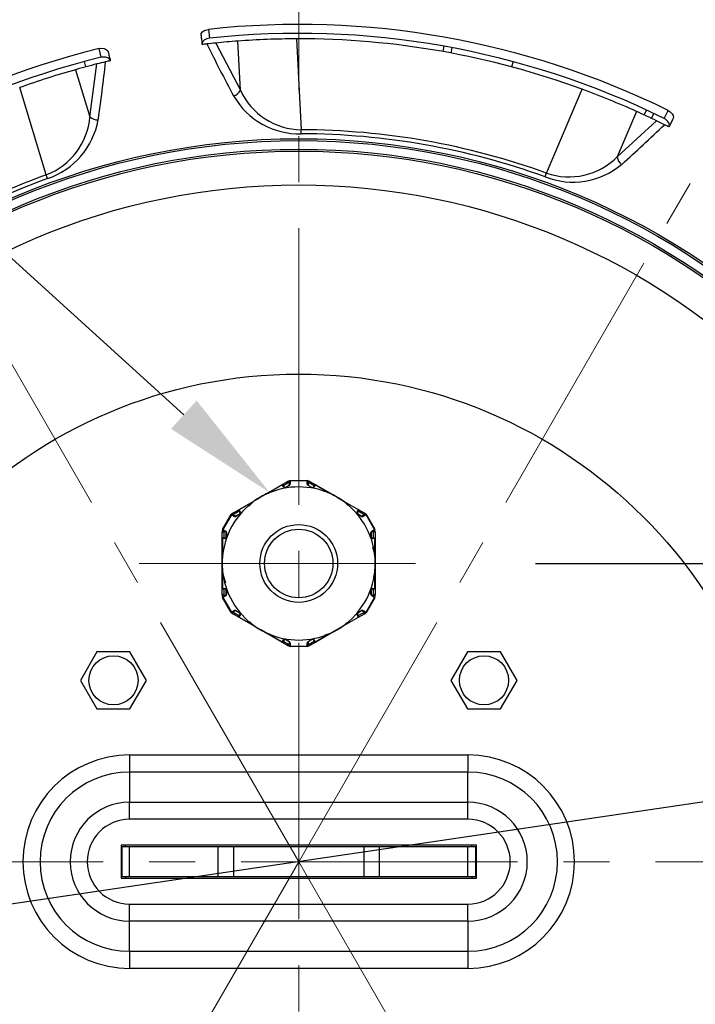
# Model space of a CAD drawing. Units: millimetres. Extents: x 1182 to 9861, y 1291 to 2300.
# Drawn here: x 9101 to 9143, y 2041 to 2102 of the extents above; entities that cross this region are included whole.
import ezdxf
from ezdxf import colors
from ezdxf.entities.mleader import LeaderData, LeaderLine
from ezdxf.math import Vec2, Vec3

# ---------------------------------------------------------------- set-up
doc = ezdxf.new("R2010")
doc.units = ezdxf.units.MM
doc.header["$LTSCALE"] = 0.9
doc.linetypes.add('CENTER2', pattern=[28.575, 19.05, -3.175, 3.175, -3.175])
doc.linetypes.add('SLD-Solid', pattern=[0])
doc.layers.add('1_Center', color=1, linetype='CENTER2', lineweight=18)
doc.layers.add('6_Dim', color=7, linetype='Continuous')
doc.layers.add('DIM', color=4, linetype='Continuous')
doc.styles.get("Standard").update_dxf_attribs({"font": 'txt', "width": 0.95, "height": 7.3})
doc.dimstyles.new('ISO-25', dxfattribs={"dimtxt": 2.5, "dimasz": 2.5, "dimexe": 1.25, "dimexo": 2, "dimtad": 1, "dimdec": 4, "dimdsep": 46, "dimtxsty": 'Standard', "dimcen": 0, "dimadec": 3, "dimazin": 2, "dimtfac": 1, "dimtdec": 4, "dimtmove": 0, "dimatfit": 3, "dimfxl": 0, "dimarcsym": 0})

# ---------------------------------------------------------------- blocks, each defined once
blk = doc.blocks.new('*D275')
at = {"layer": 'Defpoints', "color": 0, "transparency": 16777216}
for p in [(9128.664, 2068.696), (9270.418, 2068.696), (9250.921, 2050.196)]:
    blk.add_point(p, dxfattribs=at)
at = {"layer": 'DIM', "color": 132, "lineweight": -2, "transparency": 16777216}
for p, q in [((9270.418, 2068.696), (9270.418, 2096.146)), ((9133.464, 2068.696), (9273.418, 2068.696)), ((9270.418, 2057.396), (9270.418, 2061.496)), ((9255.721, 2050.196), (9273.418, 2050.196))]:
    blk.add_line(p, q, dxfattribs=at)
at = {"layer": 'DIM', "color": 132, "transparency": 16777216}
for points in [[(9269.218, 2061.496), (9271.618, 2061.496), (9270.418, 2068.696)], [(9269.218, 2057.396), (9271.618, 2057.396), (9270.418, 2050.196)]]:
    blk.add_solid(points, dxfattribs=at)
at = {"layer": 'DIM', "color": 7, "transparency": 16777216, "insert": (9264.99, 2089.526), "char_height": 7.3, "attachment_point": 5, "rotation": 90}
blk.add_mtext('37', dxfattribs=at)
blk = doc.blocks.new('*D288')
at = {"layer": 'Defpoints', "color": 0, "transparency": 16777216}
for p in [(9187.023, 2060.275), (9050.503, 2040.117)]:
    blk.add_point(p, dxfattribs=at)
at = {"layer": 'DIM', "color": 132, "lineweight": -2, "transparency": 16777216}
for p, q in [((9194.146, 2061.327), (9201.269, 2062.379)), ((9187.023, 2060.275), (9050.503, 2040.117)), ((8962.032, 2027.054), (9043.381, 2039.065))]:
    blk.add_line(p, q, dxfattribs=at)
blk.add_arc((9118.763, 2050.196), 69, 188.1413, 190.89057, dxfattribs=at)
at = {"layer": 'DIM', "color": 132, "transparency": 16777216}
for points in [[(9193.971, 2062.514), (9194.321, 2060.14), (9187.023, 2060.275)], [(9043.205, 2040.253), (9043.556, 2037.878), (9050.503, 2040.117)]]:
    blk.add_solid(points, dxfattribs=at)
at = {"layer": 'DIM', "color": 7, "transparency": 16777216, "insert": (8984.005, 2035.784), "char_height": 7.3, "attachment_point": 5, "rotation": 8.39945}
blk.add_mtext('PCD ∅276', dxfattribs=at)
blk = doc.blocks.new('*D367')
at = {"layer": 'Defpoints', "color": 0, "transparency": 16777216}
for p in [(9142.404, 2184.27), (9082.772, 2112.534), (9154.754, 2112.534), (9118.763, 2050.196), (9118.763, 2050.196)]:
    blk.add_point(p, dxfattribs=at)
at = {"layer": 'DIM', "color": 132, "lineweight": -2, "transparency": 16777216}
for p, q in [((9080.372, 2116.691), (9049.192, 2170.697)), ((9157.154, 2116.691), (9188.334, 2170.697))]:
    blk.add_line(p, q, dxfattribs=at)
blk.add_arc((9118.763, 2050.196), 136.142, 63.0305, 116.9695, dxfattribs=at)
at = {"layer": 'DIM', "color": 132, "transparency": 16777216}
for points in [[(9057.593, 2170.478), (9056.449, 2172.587), (9050.692, 2168.098)], [(9181.078, 2172.587), (9179.933, 2170.478), (9186.834, 2168.098)]]:
    blk.add_solid(points, dxfattribs=at)
at = {"layer": 'DIM', "color": 7, "transparency": 16777216, "insert": (9118.763, 2191.76), "char_height": 7.3, "attachment_point": 5}
blk.add_mtext('6-60%%D', dxfattribs=at)

msp = doc.modelspace()

# ---------------------------------------------------------------- linework, layer by layer
at = {"color": 7, "linetype": 'SLD-Solid', "lineweight": 25}
for p, q in [((9113.1587, 2101.831), (9113.2237, 2101.2819)), ((9118.619, 2101.2423), (9118.9216, 2095.6015)), ((9106.4965, 2100.0957), (9106.3697, 2100.6339)), ((9113.6065, 2100.9814), (9115.138, 2098.0533)), ((9115.138, 2098.0533), (9114.9788, 2101.1021)), ((9127.7368, 2100.4476), (9127.7984, 2100.7808)), ((9128.2286, 2100.3573), (9128.2902, 2100.6905)), ((9105.5463, 2099.5018), (9105.4602, 2099.8295)), ((9105.8019, 2096.4071), (9106.2396, 2099.6824)), ((9132.0664, 2099.8295), (9131.9802, 2099.5018)), ((9104.9087, 2099.3264), (9105.8019, 2096.4071)), ((9103.085, 2092.8091), (9101.4401, 2098.2132)), ((9134.1441, 2092.9174), (9136.3577, 2098.1145)), ((9139.7303, 2096.7377), (9138.538, 2093.9273)), ((9140.2153, 2096.5162), (9140.3595, 2096.8228)), ((9140.6679, 2096.3038), (9140.8121, 2096.6104)), ((9141.4411, 2096.3064), (9141.69, 2096.8002)), ((9138.538, 2093.9273), (9140.9786, 2096.1549)), ((9117.7119, 2073.5741), (9118.0673, 2073.7793)), ((9118.1833, 2073.5865), (9118.1833, 2073.7963)), ((9118.2333, 2073.8316), (9118.2333, 2073.8463)), ((9118.2333, 2073.8463), (9119.2932, 2073.8463)), ((9118.2333, 2073.8316), (9118.2333, 2073.6218)), ((9119.2932, 2073.8316), (9118.2333, 2073.8316)), ((9119.2932, 2073.8316), (9119.2932, 2073.8463)), ((9119.2932, 2073.6218), (9119.2932, 2073.8316)), ((9119.3432, 2073.7963), (9119.3432, 2073.5865)), ((9119.4593, 2073.7793), (9119.8146, 2073.5741)), ((9116.4079, 2072.8212), (9117.7119, 2073.5741)), ((9117.7369, 2073.5662), (9116.8675, 2073.0642)), ((9117.8119, 2073.4362), (9117.7369, 2073.5662)), ((9117.7802, 2073.5558), (9117.8552, 2073.4259)), ((9117.8552, 2073.4259), (9117.9235, 2073.4076)), ((9117.9235, 2073.4076), (9118.1583, 2073.5432)), ((9118.1833, 2073.5352), (9117.9485, 2073.3996)), ((9118.1583, 2073.5432), (9118.1833, 2073.5865)), ((9119.3432, 2073.5865), (9119.3682, 2073.5432)), ((9119.578, 2073.3996), (9119.3432, 2073.5352)), ((9119.3682, 2073.5432), (9119.603, 2073.4076)), ((9119.603, 2073.4076), (9119.6713, 2073.4259)), ((9119.6713, 2073.4259), (9119.7463, 2073.5558)), ((9119.7896, 2073.5662), (9119.7146, 2073.4362)), ((9120.659, 2073.0642), (9119.7896, 2073.5662)), ((9119.8146, 2073.5741), (9121.1187, 2072.8212)), ((9115.9284, 2072.522), (9115.059, 2072.0201)), ((9115.0646, 2072.0457), (9116.3687, 2072.7986)), ((9115.666, 2072.2437), (9115.9284, 2072.522)), ((9116.8675, 2073.0642), (9116.9661, 2073.0894)), ((9121.1156, 2072.8229), (9121.1067, 2072.8279)), ((9121.1579, 2072.7986), (9122.4619, 2072.0457)), ((9121.5981, 2072.522), (9121.8262, 2072.2885)), ((9122.4676, 2072.0201), (9121.5981, 2072.522)), ((9114.7093, 2071.8405), (9115.0646, 2072.0457)), ((9115.1213, 2071.8475), (9115.0463, 2071.9774)), ((9115.059, 2072.0201), (9115.134, 2071.8902)), ((9122.3926, 2071.8902), (9122.4676, 2072.0201)), ((9122.4802, 2071.9774), (9122.4052, 2071.8475)), ((9122.4619, 2072.0457), (9122.8173, 2071.8405)), ((9114.0383, 2070.8123), (9114.5682, 2071.7302)), ((9114.5809, 2071.7229), (9114.051, 2070.805)), ((9114.7626, 2071.618), (9114.5809, 2071.7229)), ((9114.6365, 2071.7485), (9114.8182, 2071.6436)), ((9114.8182, 2071.6436), (9114.8682, 2071.6436)), ((9115.0974, 2071.7535), (9114.8626, 2071.618)), ((9114.8682, 2071.6436), (9115.103, 2071.7792)), ((9115.103, 2071.7792), (9115.1213, 2071.8475)), ((9122.4052, 2071.8475), (9122.4235, 2071.7792)), ((9122.4235, 2071.7792), (9122.6583, 2071.6436)), ((9122.664, 2071.618), (9122.4292, 2071.7535)), ((9122.6583, 2071.6436), (9122.7083, 2071.6436)), ((9122.7083, 2071.6436), (9122.89, 2071.7485)), ((9122.9457, 2071.7229), (9122.764, 2071.618)), ((9123.4756, 2070.805), (9122.9457, 2071.7229)), ((9122.9583, 2071.7302), (9123.4883, 2070.8123)), ((9114.051, 2070.805), (9114.2327, 2070.7001)), ((9114.2383, 2070.6391), (9114.0566, 2070.744)), ((9123.47, 2070.744), (9123.2883, 2070.6391)), ((9123.2939, 2070.7001), (9123.4756, 2070.805)), ((9114.0133, 2070.2247), (9114.0133, 2070.6351)), ((9114.1133, 2070.6351), (9114.0133, 2070.6351)), ((9114.0133, 2068.7189), (9114.0133, 2070.2247)), ((9114.1827, 2070.2424), (9114.0327, 2070.2424)), ((9114.0327, 2070.2424), (9114.0327, 2069.2385)), ((9114.0633, 2070.2747), (9114.2133, 2070.2747)), ((9114.2133, 2070.2747), (9114.2633, 2070.3247)), ((9114.2633, 2070.5958), (9114.2383, 2070.6391)), ((9114.2633, 2070.3247), (9114.2633, 2070.5958)), ((9114.2827, 2070.6135), (9114.2827, 2070.3424)), ((9123.2439, 2070.3424), (9123.2439, 2070.6135)), ((9123.2883, 2070.6391), (9123.2633, 2070.5958)), ((9123.2633, 2070.5958), (9123.2633, 2070.3247)), ((9123.2633, 2070.3247), (9123.3133, 2070.2747)), ((9123.3133, 2070.2747), (9123.4633, 2070.2747)), ((9123.4939, 2070.2424), (9123.3439, 2070.2424)), ((9123.5133, 2070.6351), (9123.4133, 2070.6351)), ((9123.4939, 2069.2385), (9123.4939, 2070.2424)), ((9123.5133, 2070.6351), (9123.5133, 2070.2247)), ((9123.5133, 2070.2247), (9123.5133, 2068.7189)), ((9114.0327, 2069.2385), (9114.1209, 2069.5527)), ((9123.3505, 2069.7168), (9123.4939, 2069.2385)), ((9114.0133, 2068.6963), (9114.0133, 2068.7189)), ((9114.0133, 2068.6737), (9114.0133, 2068.6963)), ((9114.0133, 2067.1678), (9114.0133, 2068.6737)), ((9114.0134, 2068.6701), (9114.014, 2068.6231)), ((9123.5133, 2068.7189), (9123.5133, 2068.6963)), ((9123.5133, 2068.6963), (9123.5133, 2068.6737)), ((9123.5133, 2068.6737), (9123.5133, 2067.1678)), ((9114.2384, 2067.4679), (9114.0327, 2068.1541)), ((9114.0327, 2068.1541), (9114.0327, 2067.1502)), ((9123.4939, 2068.1541), (9123.4057, 2067.8399)), ((9123.4939, 2067.1502), (9123.4939, 2068.1541)), ((9114.0133, 2066.7575), (9114.0133, 2067.1678)), ((9114.0327, 2067.1502), (9114.1827, 2067.1502)), ((9114.2133, 2067.1178), (9114.0633, 2067.1178)), ((9114.2633, 2067.0678), (9114.2133, 2067.1178)), ((9114.2633, 2066.7967), (9114.2633, 2067.0678)), ((9114.2827, 2067.0502), (9114.2827, 2066.779)), ((9123.2439, 2066.779), (9123.2439, 2067.0502)), ((9123.3133, 2067.1178), (9123.2633, 2067.0678)), ((9123.2633, 2067.0678), (9123.2633, 2066.7967)), ((9123.4633, 2067.1178), (9123.3133, 2067.1178)), ((9123.3439, 2067.1502), (9123.4939, 2067.1502)), ((9123.5133, 2067.1678), (9123.5133, 2066.7575)), ((9114.1133, 2066.7575), (9114.0133, 2066.7575)), ((9114.051, 2066.5875), (9114.0383, 2066.5802)), ((9114.5682, 2065.6623), (9114.0383, 2066.5802)), ((9114.2327, 2066.6924), (9114.051, 2066.5875)), ((9114.051, 2066.5875), (9114.5809, 2065.6696)), ((9114.0566, 2066.6485), (9114.2383, 2066.7534)), ((9114.2383, 2066.7534), (9114.2633, 2066.7967)), ((9122.9457, 2065.6696), (9123.4756, 2066.5875)), ((9123.4883, 2066.5802), (9122.9583, 2065.6623)), ((9123.2633, 2066.7967), (9123.2883, 2066.7534)), ((9123.2883, 2066.7534), (9123.47, 2066.6485)), ((9123.4756, 2066.5875), (9123.2939, 2066.6924)), ((9123.5133, 2066.7575), (9123.4133, 2066.7575)), ((9123.4883, 2066.5802), (9123.4756, 2066.5875)), ((9114.5809, 2065.6696), (9114.7626, 2065.7746)), ((9114.8626, 2065.7746), (9115.0974, 2065.639)), ((9122.4292, 2065.639), (9122.664, 2065.7746)), ((9122.764, 2065.7746), (9122.9457, 2065.6696)), ((9114.8182, 2065.7489), (9114.6365, 2065.644)), ((9115.0646, 2065.3469), (9114.7093, 2065.552)), ((9114.8682, 2065.7489), (9114.8182, 2065.7489)), ((9115.103, 2065.6134), (9114.8682, 2065.7489)), ((9115.0463, 2065.4152), (9115.1213, 2065.5451)), ((9115.134, 2065.5024), (9115.059, 2065.3725)), ((9115.059, 2065.3725), (9115.9284, 2064.8705)), ((9116.3687, 2064.5939), (9115.0646, 2065.3469)), ((9115.1213, 2065.5451), (9115.103, 2065.6134)), ((9122.4619, 2065.3469), (9121.1579, 2064.5939)), ((9121.5981, 2064.8705), (9122.4676, 2065.3725)), ((9122.4676, 2065.3725), (9122.3926, 2065.5024)), ((9122.4235, 2065.6134), (9122.4052, 2065.5451)), ((9122.4052, 2065.5451), (9122.4802, 2065.4152)), ((9122.6583, 2065.7489), (9122.4235, 2065.6134)), ((9122.8173, 2065.552), (9122.4619, 2065.3469)), ((9122.7083, 2065.7489), (9122.6583, 2065.7489)), ((9122.89, 2065.644), (9122.7083, 2065.7489)), ((9115.9284, 2064.8705), (9115.7004, 2065.104)), ((9117.7119, 2063.8184), (9116.4079, 2064.5713)), ((9121.1187, 2064.5713), (9119.8146, 2063.8184)), ((9121.161, 2064.5958), (9121.1963, 2064.6169)), ((9121.7377, 2065.0186), (9121.5981, 2064.8705)), ((9116.8675, 2064.3283), (9117.7369, 2063.8264)), ((9117.7369, 2063.8264), (9117.8119, 2063.9563)), ((9117.8552, 2063.9666), (9117.7802, 2063.8367)), ((9117.9235, 2063.9849), (9117.8552, 2063.9666)), ((9118.1583, 2063.8494), (9117.9235, 2063.9849)), ((9117.9485, 2063.9929), (9118.1833, 2063.8573)), ((9119.3432, 2063.8573), (9119.578, 2063.9929)), ((9119.603, 2063.9849), (9119.3682, 2063.8494)), ((9119.6713, 2063.9666), (9119.603, 2063.9849)), ((9119.7463, 2063.8367), (9119.6713, 2063.9666)), ((9119.7146, 2063.9563), (9119.7896, 2063.8264)), ((9119.7896, 2063.8264), (9120.659, 2064.3283)), ((9120.659, 2064.3283), (9120.379, 2064.2568)), ((9118.0673, 2063.6133), (9117.7119, 2063.8184)), ((9118.1833, 2063.8061), (9118.1583, 2063.8494)), ((9118.1833, 2063.5963), (9118.1833, 2063.8061)), ((9118.2333, 2063.7707), (9118.2333, 2063.5609)), ((9118.2333, 2063.5609), (9119.2932, 2063.5609)), ((9118.2333, 2063.5463), (9118.2333, 2063.5609)), ((9119.2932, 2063.5463), (9118.2333, 2063.5463)), ((9119.2932, 2063.5609), (9119.2932, 2063.7707)), ((9119.2932, 2063.5463), (9119.2932, 2063.5609)), ((9119.3682, 2063.8494), (9119.3432, 2063.8061)), ((9119.3432, 2063.8061), (9119.3432, 2063.5963)), ((9119.8146, 2063.8184), (9119.4593, 2063.6133)), ((9106.2385, 2063.2213), (9105.2137, 2061.4463)), ((9108.2881, 2063.2213), (9106.2385, 2063.2213)), ((9109.3129, 2061.4463), (9108.2881, 2063.2213)), ((9129.2385, 2063.2213), (9128.2137, 2061.4463)), ((9131.2881, 2063.2213), (9129.2385, 2063.2213)), ((9132.3129, 2061.4463), (9131.2881, 2063.2213)), ((9105.2137, 2061.4463), (9106.2385, 2059.6713)), ((9108.2881, 2059.6713), (9109.3129, 2061.4463)), ((9128.2137, 2061.4463), (9129.2385, 2059.6713)), ((9131.2881, 2059.6713), (9132.3129, 2061.4463)), ((9106.2385, 2059.6713), (9108.2881, 2059.6713)), ((9129.2385, 2059.6713), (9131.2881, 2059.6713)), ((9108.2633, 2056.8176), (9108.2633, 2055.7569)), ((9108.2633, 2056.8176), (9129.2633, 2056.8176)), ((9129.2633, 2056.8176), (9129.2633, 2055.7569)), ((9108.2633, 2055.7569), (9108.2633, 2053.8856)), ((9129.2633, 2055.7569), (9108.2633, 2055.7569)), ((9129.2633, 2053.8856), (9129.2633, 2055.7569)), ((9108.2633, 2052.8249), (9108.2633, 2053.8856)), ((9108.2633, 2053.8856), (9129.2633, 2053.8856)), ((9129.2633, 2052.8249), (9129.2633, 2053.8856)), ((9129.2633, 2052.8249), (9108.2633, 2052.8249)), ((9107.7383, 2051.2213), (9107.7383, 2049.1713)), ((9129.7883, 2051.2213), (9107.7383, 2051.2213)), ((9107.7633, 2049.2463), (9107.7633, 2051.1463)), ((9107.7633, 2051.1463), (9107.7774, 2051.1463)), ((9107.7774, 2051.1463), (9107.7774, 2049.2463)), ((9107.7774, 2051.1463), (9108.2633, 2051.1463)), ((9108.2633, 2049.2463), (9108.2633, 2051.1463)), ((9108.2633, 2051.1463), (9113.7678, 2051.1463)), ((9113.7678, 2049.2463), (9113.7678, 2051.1463)), ((9113.7678, 2051.1463), (9114.7113, 2051.1463)), ((9114.7113, 2051.1463), (9114.7113, 2049.2463)), ((9114.7113, 2051.1463), (9122.8153, 2051.1463)), ((9122.8153, 2049.2463), (9122.8153, 2051.1463)), ((9122.8153, 2051.1463), (9123.7588, 2051.1463)), ((9123.7588, 2051.1463), (9123.7588, 2049.2463)), ((9123.7588, 2051.1463), (9129.2633, 2051.1463)), ((9129.2633, 2049.2463), (9129.2633, 2051.1463)), ((9129.2633, 2051.1463), (9129.7491, 2051.1463)), ((9129.7491, 2049.2463), (9129.7491, 2051.1463)), ((9129.7491, 2051.1463), (9129.7633, 2051.1463)), ((9129.7633, 2051.1463), (9129.7633, 2049.2463)), ((9129.7883, 2049.1713), (9129.7883, 2051.2213)), ((9107.7633, 2051.0585), (9107.7383, 2051.0367)), ((9129.7883, 2051.0367), (9129.7633, 2051.0585)), ((9107.7383, 2049.3558), (9107.7633, 2049.334)), ((9129.7633, 2049.334), (9129.7883, 2049.3558)), ((9107.7383, 2049.1713), (9129.7883, 2049.1713)), ((9107.7774, 2049.2463), (9107.7633, 2049.2463)), ((9108.2633, 2049.2463), (9107.7774, 2049.2463)), ((9113.7678, 2049.2463), (9108.2633, 2049.2463)), ((9114.7113, 2049.2463), (9113.7678, 2049.2463)), ((9122.8153, 2049.2463), (9114.7113, 2049.2463)), ((9123.7588, 2049.2463), (9122.8153, 2049.2463)), ((9129.2633, 2049.2463), (9123.7588, 2049.2463)), ((9129.7491, 2049.2463), (9129.2633, 2049.2463)), ((9129.7633, 2049.2463), (9129.7491, 2049.2463)), ((9108.2633, 2046.5069), (9108.2633, 2047.5676)), ((9108.2633, 2047.5676), (9129.2633, 2047.5676)), ((9129.2633, 2046.5069), (9129.2633, 2047.5676)), ((9129.2633, 2046.5069), (9108.2633, 2046.5069)), ((9108.2633, 2044.6356), (9108.2633, 2046.5069)), ((9129.2633, 2046.5069), (9129.2633, 2044.6356)), ((9108.2633, 2044.6356), (9129.2633, 2044.6356)), ((9108.2633, 2044.6356), (9108.2633, 2043.5749)), ((9129.2633, 2044.6356), (9129.2633, 2043.5749)), ((9129.2633, 2043.5749), (9108.2633, 2043.5749))]:
    msp.add_line(p, q, dxfattribs=at)
at = {"color": 8, "linetype": 'SLD-Solid', "lineweight": 25}
for p, q in [((9118.1173, 2073.6927), (9117.8052, 2073.5125)), ((9119.7213, 2073.5125), (9119.4093, 2073.6927)), ((9115.0713, 2071.9341), (9114.7593, 2071.7539)), ((9122.7673, 2071.7539), (9122.4552, 2071.9341)), ((9114.1133, 2070.6351), (9114.1133, 2070.2747)), ((9123.4133, 2070.2747), (9123.4133, 2070.6351)), ((9114.1133, 2067.1178), (9114.1133, 2066.7575)), ((9123.4133, 2066.7575), (9123.4133, 2067.1178)), ((9114.7593, 2065.6386), (9115.0713, 2065.4585)), ((9122.4552, 2065.4585), (9122.7673, 2065.6386)), ((9117.8052, 2063.88), (9118.1173, 2063.6999)), ((9119.4093, 2063.6999), (9119.7213, 2063.88)), ((9108.0133, 2051.1463), (9108.0133, 2051.2213)), ((9129.5133, 2051.1463), (9129.5133, 2051.2213)), ((9108.0133, 2049.2463), (9108.0133, 2049.1713)), ((9129.5133, 2049.2463), (9129.5133, 2049.1713))]:
    msp.add_line(p, q, dxfattribs=at)
at = {"color": 7, "linetype": 'SLD-Solid', "lineweight": 25, "flags": 128}
for points in [[(9112.6964, 2101.4552), (9112.712, 2101.5637), (9112.7819, 2101.6667), (9112.8983, 2101.7523), (9113.0479, 2101.8107), (9113.1587, 2101.831)], [(9112.6964, 2101.4552), (9112.7048, 2101.3841), (9112.7132, 2101.3131), (9112.7216, 2101.2421), (9112.73, 2101.1713), (9112.7384, 2101.1005), (9112.7467, 2101.0298), (9112.7551, 2100.9592), (9112.7634, 2100.8887)], [(9113.2237, 2101.2819), (9113.0612, 2101.2459), (9112.921, 2101.1778), (9112.8187, 2101.0855), (9112.7658, 2100.9794), (9112.7614, 2100.9059)], [(9106.3697, 2100.6339), (9106.5348, 2100.6557), (9106.6898, 2100.6397), (9106.8176, 2100.5879), (9106.9035, 2100.5064), (9106.9327, 2100.4389)], [(9107.0595, 2099.9005), (9107.0077, 2099.9972), (9106.9068, 2100.0701), (9106.7681, 2100.1108), (9106.6076, 2100.1144), (9106.4965, 2100.0957)], [(9106.9327, 2100.4389), (9106.9491, 2100.3692), (9106.9655, 2100.2996), (9106.9819, 2100.2301), (9106.9982, 2100.1606), (9107.0146, 2100.0913), (9107.0309, 2100.022), (9107.0472, 2099.9528), (9107.0635, 2099.8836)], [(9141.7469, 2095.795), (9141.7694, 2095.9023), (9141.739, 2096.0231), (9141.6589, 2096.1434), (9141.5383, 2096.2493), (9141.4411, 2096.3064)], [(9141.69, 2096.8002), (9141.8304, 2096.7108), (9141.9389, 2096.5989), (9142.0035, 2096.4771), (9142.0169, 2096.3594), (9141.9959, 2096.2889)], [(9141.9959, 2096.2889), (9141.9637, 2096.2249), (9141.9315, 2096.1611), (9141.8993, 2096.0973), (9141.8672, 2096.0336), (9141.8351, 2095.97), (9141.8031, 2095.9064), (9141.7711, 2095.8429), (9141.7391, 2095.7795)], [(9118.9207, 2095.3524), (9118.9208, 2095.3763), (9118.9209, 2095.4025), (9118.921, 2095.4311), (9118.9211, 2095.4618), (9118.9212, 2095.4944), (9118.9213, 2095.5287), (9118.9214, 2095.5644), (9118.9216, 2095.6015)], [(9103.171, 2092.5754), (9103.1628, 2092.5977), (9103.1537, 2092.6224), (9103.1439, 2092.6492), (9103.1333, 2092.678), (9103.122, 2092.7086), (9103.1102, 2092.7407), (9103.0978, 2092.7743), (9103.085, 2092.8091)], [(9134.0597, 2092.683), (9134.0678, 2092.7055), (9134.0767, 2092.7302), (9134.0863, 2092.7571), (9134.0967, 2092.7859), (9134.1078, 2092.8166), (9134.1194, 2092.8488), (9134.1315, 2092.8825), (9134.1441, 2092.9174)], [(9118.0673, 2073.7793), (9118.0683, 2073.7776), (9118.0711, 2073.7727), (9118.0758, 2073.7647), (9118.082, 2073.7539), (9118.0895, 2073.7408), (9118.0982, 2073.7258), (9118.1076, 2073.7096), (9118.1173, 2073.6927)], [(9119.4593, 2073.7793), (9119.4583, 2073.7776), (9119.4554, 2073.7727), (9119.4508, 2073.7647), (9119.4446, 2073.7539), (9119.437, 2073.7408), (9119.4284, 2073.7258), (9119.419, 2073.7096), (9119.4093, 2073.6927)], [(9116.3683, 2072.7983), (9116.3683, 2072.7983), (9116.3687, 2072.7986)], [(9116.3687, 2072.7986), (9116.3799, 2072.8051), (9116.3883, 2072.8099)], [(9116.3883, 2072.8099), (9116.3966, 2072.8147), (9116.4079, 2072.8212)], [(9116.4079, 2072.8212), (9116.4083, 2072.8214), (9116.4083, 2072.8214)], [(9121.1183, 2072.8214), (9121.1183, 2072.8214), (9121.1187, 2072.8212)], [(9121.1187, 2072.8212), (9121.1299, 2072.8147), (9121.1383, 2072.8099)], [(9121.1383, 2072.8099), (9121.1466, 2072.8051), (9121.1579, 2072.7986)], [(9121.1579, 2072.7986), (9121.1583, 2072.7983), (9121.1583, 2072.7983)], [(9114.5809, 2071.7229), (9114.5781, 2071.7245), (9114.5755, 2071.726), (9114.5733, 2071.7273), (9114.5715, 2071.7283), (9114.5701, 2071.7291), (9114.5691, 2071.7297), (9114.5684, 2071.7301), (9114.5682, 2071.7302)], [(9114.7093, 2071.8405), (9114.7102, 2071.8388), (9114.7131, 2071.8339), (9114.7177, 2071.8259), (9114.7239, 2071.8151), (9114.7315, 2071.802), (9114.7401, 2071.787), (9114.7495, 2071.7708), (9114.7593, 2071.7539)], [(9122.8173, 2071.8405), (9122.8164, 2071.8388), (9122.8135, 2071.8339), (9122.8089, 2071.8259), (9122.8027, 2071.8151), (9122.7951, 2071.802), (9122.7865, 2071.787), (9122.7771, 2071.7708), (9122.7673, 2071.7539)], [(9122.9457, 2071.7229), (9122.9485, 2071.7245), (9122.9511, 2071.726), (9122.9532, 2071.7273), (9122.9551, 2071.7283), (9122.9565, 2071.7291), (9122.9575, 2071.7297), (9122.9581, 2071.7301), (9122.9583, 2071.7302)], [(9114.051, 2070.805), (9114.0481, 2070.8067), (9114.0456, 2070.8081), (9114.0434, 2070.8094), (9114.0416, 2070.8104), (9114.0402, 2070.8113), (9114.0391, 2070.8118), (9114.0385, 2070.8122), (9114.0383, 2070.8123)], [(9123.4756, 2070.805), (9123.4785, 2070.8067), (9123.481, 2070.8081), (9123.4832, 2070.8094), (9123.485, 2070.8104), (9123.4864, 2070.8113), (9123.4875, 2070.8118), (9123.4881, 2070.8122), (9123.4883, 2070.8123)], [(9114.0133, 2068.7189), (9114.0133, 2068.7193), (9114.0133, 2068.7194)], [(9114.0133, 2068.6732), (9114.0133, 2068.6732), (9114.0133, 2068.6737)], [(9123.5133, 2068.7194), (9123.5133, 2068.7193), (9123.5133, 2068.7189)], [(9123.5133, 2068.6737), (9123.5133, 2068.6732), (9123.5133, 2068.6732)], [(9114.5682, 2065.6623), (9114.5684, 2065.6624), (9114.5691, 2065.6628), (9114.5701, 2065.6634), (9114.5715, 2065.6642), (9114.5733, 2065.6653), (9114.5755, 2065.6665), (9114.5781, 2065.668), (9114.5809, 2065.6696)], [(9114.7593, 2065.6386), (9114.7495, 2065.6217), (9114.7401, 2065.6055), (9114.7315, 2065.5905), (9114.7239, 2065.5774), (9114.7177, 2065.5666), (9114.7131, 2065.5586), (9114.7102, 2065.5537), (9114.7093, 2065.552)], [(9122.7673, 2065.6386), (9122.7771, 2065.6217), (9122.7865, 2065.6055), (9122.7951, 2065.5905), (9122.8027, 2065.5774), (9122.8089, 2065.5666), (9122.8135, 2065.5586), (9122.8164, 2065.5537), (9122.8173, 2065.552)], [(9122.9583, 2065.6623), (9122.9581, 2065.6624), (9122.9575, 2065.6628), (9122.9565, 2065.6634), (9122.9551, 2065.6642), (9122.9532, 2065.6653), (9122.9511, 2065.6665), (9122.9485, 2065.668), (9122.9457, 2065.6696)], [(9116.3687, 2064.5939), (9116.3683, 2064.5942), (9116.3683, 2064.5942)], [(9116.3883, 2064.5826), (9116.3799, 2064.5875), (9116.3687, 2064.5939)], [(9116.4079, 2064.5713), (9116.3966, 2064.5778), (9116.3883, 2064.5826)], [(9116.4083, 2064.5711), (9116.4083, 2064.5711), (9116.4079, 2064.5713)], [(9121.1187, 2064.5713), (9121.1183, 2064.5711), (9121.1183, 2064.5711)], [(9121.1383, 2064.5826), (9121.1299, 2064.5778), (9121.1187, 2064.5713)], [(9121.1579, 2064.5939), (9121.1466, 2064.5875), (9121.1383, 2064.5826)], [(9121.1583, 2064.5942), (9121.1583, 2064.5942), (9121.1579, 2064.5939)], [(9118.1173, 2063.6999), (9118.1076, 2063.683), (9118.0982, 2063.6667), (9118.0895, 2063.6517), (9118.082, 2063.6386), (9118.0758, 2063.6278), (9118.0711, 2063.6198), (9118.0683, 2063.6149), (9118.0673, 2063.6133)], [(9119.4093, 2063.6999), (9119.419, 2063.683), (9119.4284, 2063.6667), (9119.437, 2063.6517), (9119.4446, 2063.6386), (9119.4508, 2063.6278), (9119.4554, 2063.6198), (9119.4583, 2063.6149), (9119.4593, 2063.6133)]]:
    msp.add_lwpolyline(points, dxfattribs=at)
at = {"color": 7, "linetype": 'SLD-Solid', "lineweight": 25}
for centre, radius in [((9118.7633, 2050.1963), 105.3544), ((9118.7633, 2050.1963), 102.7147), ((9118.7633, 2050.1963), 76.6636), ((9118.7633, 2050.1963), 65.5), ((9118.7633, 2050.1963), 62.7932), ((9118.7633, 2050.1963), 44.85), ((9118.7633, 2050.1963), 44.7335), ((9118.7633, 2050.1963), 44.2), ((9118.7633, 2050.1963), 44.0824), ((9118.7633, 2050.1963), 41.9817), ((9118.7633, 2050.1963), 30.25), ((9118.7633, 2068.6963), 2.4125), ((9118.7633, 2068.6963), 2.125), ((9107.2633, 2061.4463), 1.525), ((9130.2633, 2061.4463), 1.525)]:
    msp.add_circle(centre, radius, dxfattribs=at)
for centre, radius, start, end in [((9118.7633, 2050.1963), 74.4055, 0.000002, 179.999998), ((9118.7633, 2050.1963), 71.982, 359.999999, 180.000001), ((9118.7633, 2050.1963), 71.3325, 44.875083, 72.619776), ((9118.7633, 2050.1963), 71.3036, 44.909971, 72.584888), ((9118.7633, 2050.1963), 66.5, 46.719655, 70.775204), ((9118.7633, 2050.1963), 51.938, 63.805202, 96.194798), ((9118.7633, 2050.1963), 51.3851, 63.811217, 96.188783), ((9118.7633, 2050.1969), 51.0456, 90.161935, 94.251722), ((9118.7633, 2050.1963), 51.0463, 69.838035, 90.161965), ((9118.7633, 2050.1963), 51.938, 103.805202, 136.194798), ((9118.7633, 2050.1963), 51.0463, 96.412862, 96.75), ((9118.745, 2050.365), 50.8766, 95.796765, 96.413634), ((9188.7713, 2137.903), 84.2581, 206.032922, 208.496737), ((9118.7633, 2050.1963), 51.0463, 94.251699, 95.798043), ((9118.7633, 2050.1963), 51.3851, 103.811217, 136.188783), ((9118.7633, 2050.1963), 51.0463, 104.201957, 105.748301), ((9118.8282, 2049.934), 51.3165, 103.588831, 104.200413), ((9023.031, 2108.663), 84.2065, 351.502487, 353.967811), ((9118.7633, 2050.1963), 51.0463, 103.25, 103.587138), ((9118.7628, 2050.1977), 51.0447, 105.748223, 109.838081), ((9114.5865, 2098.2856), 0.5984, 283.038122, 337.153812), ((9118.7859, 2100.038), 4.6875, 209.881111, 271.648272), ((9118.966, 2099.8153), 4.214, 204.715931, 269.396496), ((9118.7629, 2050.1953), 51.0473, 65.748321, 69.837969), ((9101.6088, 2096.7485), 4.207, 290.542466, 355.345101), ((9106.2406, 2096.814), 0.5984, 222.846297, 276.962122), ((9118.7633, 2050.1963), 51.0463, 64.201957, 65.748301), ((9101.6767, 2097.0404), 4.7085, 288.504095, 349.966589), ((9083.0041, 2156.526), 84.2149, 311.502625, 313.967704), ((9118.6212, 2049.9063), 51.3692, 63.589014, 64.199969), ((9118.7633, 2050.1963), 51.0463, 63.25, 63.587138), ((9118.7633, 2050.1963), 45.1565, 70.199734, 89.800266), ((9118.7633, 2050.1963), 45.4055, 70.199734, 89.800266), ((9135.5454, 2096.884), 4.2069, 250.542404, 315.345123), ((9139.1357, 2093.957), 0.5984, 182.845599, 236.962402), ((9135.785, 2097.064), 4.7085, 248.504081, 309.966577), ((9118.7633, 2050.1963), 45.4055, 110.199734, 129.800266), ((9118.7633, 2050.1963), 45.1565, 110.199734, 129.800266), ((9118.3173, 2073.3463), 0.5, 103.776462, 120), ((9118.2333, 2073.7963), 0.05, 90, 180), ((9118.2271, 2073.7874), 0.0446, 81.952445, 168.57558), ((9119.2932, 2073.7963), 0.05, 0, 90), ((9119.2995, 2073.7874), 0.0446, 11.42442, 98.047555), ((9119.2093, 2073.3463), 0.5, 60, 76.223538), ((9118.7633, 2068.6963), 4.75, 90, 114.102053), ((9117.7369, 2073.5308), 0.05, 30, 120), ((9117.7184, 2073.5512), 0.0238, 38.921062, 105.814021), ((9117.7518, 2073.5325), 0.0368, 39.312691, 113.785999), ((9117.8268, 2073.4026), 0.0368, 39.316677, 113.786606), ((9117.8985, 2073.4862), 0.1, 210, 300), ((9117.93, 2073.3847), 0.0238, 38.909203, 105.825958), ((9118.1648, 2073.5203), 0.0238, 38.921344, 105.813817), ((9118.2271, 2073.5776), 0.0446, 81.949811, 168.578214), ((9118.1333, 2073.6218), 0.1, 300, 360), ((9118.7633, 2068.6963), 4.75, 65.353639, 90), ((9119.2995, 2073.5776), 0.0446, 11.421786, 98.050189), ((9119.3932, 2073.6218), 0.1, 180, 240), ((9119.3617, 2073.5203), 0.0238, 74.186183, 141.078656), ((9119.628, 2073.4862), 0.1, 240, 330), ((9119.5965, 2073.3847), 0.0238, 74.174042, 141.090797), ((9119.6998, 2073.4026), 0.0368, 66.213394, 140.683323), ((9119.7896, 2073.5308), 0.05, 60, 150), ((9119.7748, 2073.5325), 0.0368, 66.214001, 140.687309), ((9119.8082, 2073.5512), 0.0238, 74.185979, 141.078938), ((9118.7633, 2068.6963), 4.75, 120.568217, 174.224037), ((9120.0967, 2066.3745), 7.4274, 120.130973, 124.138933), ((9118.7633, 2068.6963), 4.75, 120, 120.316166), ((9116.3273, 2072.8642), 0.0776, 299.615002, 301.919533), ((9118.7633, 2068.6963), 4.75, 119.683834, 120), ((9120.1075, 2066.3802), 7.4278, 115.861143, 119.868886), ((9116.389, 2072.8591), 0.0423, 297.078335, 301.304123), ((9118.7633, 2068.6963), 4.75, 114.102053, 119.683834), ((9117.4191, 2066.3802), 7.4278, 60.131114, 64.138857), ((9118.7633, 2068.6963), 4.75, 60.347558, 65.353639), ((9118.7633, 2068.6963), 4.75, 60, 60.316166), ((9121.1582, 2072.8961), 0.0847, 239.75394, 241.863602), ((9118.7633, 2068.6963), 4.75, 59.683834, 60), ((9121.1817, 2072.8346), 0.0432, 237.162368, 241.303097), ((9117.4299, 2066.3745), 7.4274, 55.861067, 59.869027), ((9118.7633, 2068.6963), 4.75, 54.415842, 59.683834), ((9118.7633, 2068.6963), 4.75, 0.758276, 54.415842), ((9115.0896, 2072.0024), 0.05, 120, 210), ((9115.0807, 2071.9904), 0.0368, 126.210195, 200.687958), ((9115.0812, 2072.0286), 0.0238, 134.183079, 201.081865), ((9115.0474, 2071.8401), 0.1, 300, 30), ((9115.1558, 2071.8605), 0.0368, 126.212947, 200.686572), ((9122.4792, 2071.8401), 0.1, 150, 240), ((9122.3708, 2071.8605), 0.0368, 339.313428, 53.787053), ((9122.4454, 2072.0286), 0.0238, 338.918135, 45.816921), ((9122.4369, 2072.0024), 0.05, 330, 60), ((9122.4458, 2071.9904), 0.0368, 339.312042, 53.789805), ((9114.6115, 2071.7052), 0.05, 60, 150), ((9114.6223, 2071.7062), 0.0446, 71.419293, 158.049801), ((9114.9593, 2071.4075), 0.5, 120, 136.223537), ((9114.804, 2071.6013), 0.0446, 71.42263, 158.049995), ((9114.8126, 2071.7046), 0.1, 240, 300), ((9114.8848, 2071.6265), 0.0238, 134.183079, 201.081865), ((9115.1196, 2071.7621), 0.0238, 134.176033, 201.087169), ((9122.407, 2071.7621), 0.0238, 338.912831, 45.823967), ((9122.6418, 2071.6265), 0.0238, 338.918135, 45.816921), ((9122.714, 2071.7046), 0.1, 240, 300), ((9122.7226, 2071.6013), 0.0446, 21.950005, 108.57737), ((9122.5673, 2071.4075), 0.5, 43.776462, 60), ((9122.915, 2071.7052), 0.05, 30, 120), ((9122.9043, 2071.7062), 0.0446, 21.950199, 108.580707), ((9114.5133, 2070.6351), 0.5, 163.776462, 180), ((9114.0816, 2070.7873), 0.05, 150, 240), ((9114.0861, 2070.7775), 0.0446, 141.950462, 228.57748), ((9114.2678, 2070.6726), 0.0446, 141.951875, 228.576067), ((9114.1827, 2070.6135), 0.1, 0, 60), ((9123.3439, 2070.6135), 0.1, 120, 180), ((9123.2588, 2070.6726), 0.0446, 311.423933, 38.048125), ((9123.445, 2070.7873), 0.05, 300, 30), ((9123.4405, 2070.7775), 0.0446, 311.42252, 38.049538), ((9123.0133, 2070.6351), 0.5, 0, 16.223538), ((9114.0633, 2070.2247), 0.05, 90, 180), ((9114.0364, 2070.2189), 0.0238, 98.910107, 165.822001), ((9114.0692, 2070.2384), 0.0368, 99.307825, 173.793482), ((9114.1827, 2070.3424), 0.1, 270, 0), ((9114.2192, 2070.2384), 0.0368, 99.308307, 173.793), ((9114.2864, 2070.59), 0.0238, 98.918872, 165.819248), ((9114.2864, 2070.3189), 0.0238, 98.910107, 165.822001), ((9123.2402, 2070.59), 0.0238, 14.180752, 81.081128), ((9123.3439, 2070.3424), 0.1, 180, 270), ((9123.2402, 2070.3189), 0.0238, 14.177999, 81.089893), ((9123.3073, 2070.2384), 0.0368, 6.207, 80.691693), ((9123.4573, 2070.2384), 0.0368, 6.206518, 80.692175), ((9123.4633, 2070.2247), 0.05, 0, 90), ((9123.4902, 2070.2189), 0.0238, 14.177999, 81.089893), ((9121.4392, 2068.7024), 7.4259, 175.86066, 179.869473), ((9118.7633, 2068.6963), 4.75, 174.224037, 179.683834), ((9116.0874, 2068.7024), 7.4259, 0.130527, 4.13934), ((9118.7633, 2068.6963), 4.75, 179.683834, 180), ((9113.9683, 2068.7215), 0.0451, 357.238338, 1.206294), ((9118.7633, 2068.6963), 4.75, 180, 180.316166), ((9121.4392, 2068.6901), 7.4259, 180.130545, 184.139338), ((9113.9294, 2068.6705), 0.084, 359.713482, 1.842815), ((9118.7633, 2068.6963), 4.75, 180.758957, 184.968525), ((9118.7633, 2068.6963), 4.75, 184.968525, 234.682985), ((9118.7633, 2068.6963), 4.75, 353.760962, 359.683834), ((9116.0874, 2068.6901), 7.4259, 355.860662, 359.869455), ((9118.7633, 2068.6963), 4.75, 0, 0.316166), ((9123.5978, 2068.7221), 0.0845, 179.719611, 181.835757), ((9118.7633, 2068.6963), 4.75, 359.683834, 0), ((9123.5582, 2068.671), 0.0449, 177.232682, 181.211021), ((9118.7633, 2068.6963), 4.75, 305.416439, 353.760962), ((9114.0364, 2067.1737), 0.0238, 194.180752, 261.081128), ((9114.0633, 2067.1678), 0.05, 180, 270), ((9114.0692, 2067.1541), 0.0368, 186.214112, 260.684581), ((9114.1827, 2067.0502), 0.1, 0, 90), ((9114.2192, 2067.1541), 0.0368, 186.214595, 260.684099), ((9114.2864, 2067.0737), 0.0238, 194.180752, 261.081128), ((9123.3439, 2067.0502), 0.1, 90, 180), ((9123.2402, 2067.0737), 0.0238, 278.918872, 345.819248), ((9123.3073, 2067.1541), 0.0368, 279.315901, 353.785405), ((9123.4633, 2067.1678), 0.05, 270, 0), ((9123.4573, 2067.1541), 0.0368, 279.315419, 353.785888), ((9123.4902, 2067.1737), 0.0238, 278.918872, 345.819248), ((9114.5133, 2066.7575), 0.5, 180, 196.223538), ((9114.0816, 2066.6052), 0.05, 120, 210), ((9114.0861, 2066.615), 0.0446, 131.423933, 218.048125), ((9114.2678, 2066.7199), 0.0446, 131.423933, 218.048125), ((9114.1827, 2066.779), 0.1, 300, 0), ((9114.2864, 2066.8025), 0.0238, 194.180752, 261.081128), ((9123.2402, 2066.8025), 0.0238, 278.918872, 345.819248), ((9123.3439, 2066.779), 0.1, 180, 240), ((9123.2588, 2066.7199), 0.0446, 321.951875, 48.576067), ((9123.4405, 2066.615), 0.0446, 321.951875, 48.576067), ((9123.445, 2066.6052), 0.05, 330, 60), ((9123.0133, 2066.7575), 0.5, 343.776462, 0), ((9114.8126, 2065.688), 0.1, 60, 120), ((9114.804, 2065.7912), 0.0446, 201.952067, 288.576891), ((9114.8848, 2065.766), 0.0238, 158.915483, 225.820444), ((9122.6418, 2065.766), 0.0238, 314.179556, 21.084517), ((9122.714, 2065.688), 0.1, 60, 120), ((9122.7226, 2065.7912), 0.0446, 251.423109, 338.047933), ((9114.6115, 2065.6873), 0.05, 210, 300), ((9114.6223, 2065.6863), 0.0446, 201.950536, 288.578787), ((9114.9593, 2065.9851), 0.5, 223.776462, 240), ((9115.0896, 2065.3902), 0.05, 150, 240), ((9115.0808, 2065.4022), 0.0368, 159.313187, 233.787977), ((9115.0812, 2065.3639), 0.0238, 158.915483, 225.820444), ((9115.1196, 2065.6304), 0.0238, 158.915483, 225.820444), ((9115.0474, 2065.5524), 0.1, 330, 60), ((9115.1558, 2065.5321), 0.0368, 159.312283, 233.788881), ((9122.4792, 2065.5524), 0.1, 120, 210), ((9122.3708, 2065.5321), 0.0368, 306.211119, 20.687717), ((9122.407, 2065.6304), 0.0238, 314.179556, 21.084517), ((9122.4369, 2065.3902), 0.05, 300, 30), ((9122.4454, 2065.3639), 0.0238, 314.179556, 21.084517), ((9122.4458, 2065.4022), 0.0368, 306.212023, 20.686813), ((9122.5673, 2065.9851), 0.5, 300, 316.223538), ((9122.9043, 2065.6863), 0.0446, 251.421213, 338.049464), ((9122.915, 2065.6873), 0.05, 240, 330), ((9120.0967, 2071.0181), 7.4274, 235.861067, 239.869027), ((9118.7633, 2068.6963), 4.75, 234.682985, 239.683834), ((9118.7633, 2068.6963), 4.75, 239.683834, 240), ((9116.3447, 2064.5576), 0.0436, 57.165962, 61.270121), ((9118.7633, 2068.6963), 4.75, 240, 240.316166), ((9120.1067, 2071.0109), 7.4262, 240.130677, 244.139294), ((9116.372, 2064.503), 0.0772, 59.621363, 61.936476), ((9117.4198, 2071.0109), 7.4262, 295.860706, 299.869323), ((9118.7633, 2068.6963), 4.75, 294.436787, 299.683834), ((9118.7633, 2068.6963), 4.75, 299.683834, 300), ((9121.1379, 2064.5328), 0.0431, 117.146815, 121.295346), ((9118.7633, 2068.6963), 4.75, 300, 300.316166), ((9117.4299, 2071.0181), 7.4274, 300.130973, 304.138933), ((9121.2005, 2064.5265), 0.0798, 119.661717, 121.902201), ((9118.7633, 2068.6963), 4.75, 300.574023, 305.416439), ((9118.7633, 2068.6963), 4.75, 240.990512, 245.782003), ((9118.7633, 2068.6963), 4.75, 245.782003, 294.436787), ((9117.8985, 2063.9063), 0.1, 60, 150), ((9117.8268, 2063.9899), 0.0368, 246.213616, 320.685433), ((9117.93, 2064.0078), 0.0238, 254.180112, 321.084727), ((9119.628, 2063.9063), 0.1, 30, 120), ((9119.5965, 2064.0078), 0.0238, 218.915273, 285.819888), ((9119.6998, 2063.9899), 0.0368, 219.314567, 293.786384), ((9117.7369, 2063.8617), 0.05, 240, 330), ((9117.7184, 2063.8413), 0.0238, 254.179908, 321.085009), ((9117.7518, 2063.86), 0.0368, 246.212396, 320.686583), ((9118.3173, 2064.0463), 0.5, 240, 256.223538), ((9118.1648, 2063.8723), 0.0238, 254.180112, 321.084727), ((9118.1333, 2063.7707), 0.1, 0, 60), ((9118.2271, 2063.8149), 0.0446, 191.42147, 278.049082), ((9118.2271, 2063.6051), 0.0446, 191.423103, 278.048872), ((9118.2333, 2063.5963), 0.05, 180, 270), ((9119.3932, 2063.7707), 0.1, 120, 180), ((9119.2995, 2063.8149), 0.0446, 261.950918, 348.57853), ((9119.2995, 2063.6051), 0.0446, 261.951128, 348.576897), ((9119.2932, 2063.5963), 0.05, 270, 360), ((9119.2093, 2064.0463), 0.5, 283.776462, 300), ((9119.3617, 2063.8723), 0.0238, 218.915273, 285.819888), ((9119.7748, 2063.86), 0.0368, 219.313417, 293.787604), ((9119.7896, 2063.8617), 0.05, 210, 300), ((9119.8081, 2063.8413), 0.0238, 218.914991, 285.820092), ((9108.2633, 2050.1963), 6.6213, 90, 270), ((9129.2633, 2050.1963), 6.6213, 270, 90), ((9108.2633, 2050.1963), 5.5607, 90, 270), ((9129.2633, 2050.1963), 5.5607, 270, 90), ((9108.2633, 2050.1963), 3.6893, 90, 270), ((9129.2633, 2050.1963), 3.6893, 270, 90), ((9108.2633, 2050.1963), 2.6287, 90, 270), ((9129.2633, 2050.1963), 2.6287, 270, 90), ((9118.7633, 2050.1963), 74.4055, 180.000002, 359.999998), ((9118.7633, 2050.1963), 71.982, 179.999999, 0.000001)]:
    msp.add_arc(centre, radius, start, end, dxfattribs=at)
at = {"color": 8, "linetype": 'SLD-Solid', "lineweight": 25}
for centre, radius, start, end in [((9118.3173, 2073.3463), 0.4, 109.568676, 120), ((9119.2093, 2073.3463), 0.4, 60, 70.431324), ((9115.8894, 2072.5056), 0.0423, 5.776551, 22.783689), ((9116.9012, 2073.0897), 0.0422, 217.194815, 234.246901), ((9120.6254, 2073.0897), 0.0422, 305.753099, 322.805185), ((9121.6372, 2072.5056), 0.0423, 157.216311, 174.223449), ((9114.9593, 2071.4075), 0.4, 120, 130.431324), ((9122.5673, 2071.4075), 0.4, 49.568676, 60), ((9114.5133, 2070.6351), 0.4, 169.568676, 180), ((9123.0133, 2070.6351), 0.4, 0, 10.431324), ((9114.0273, 2069.2805), 0.0424, 277.216832, 294.212749), ((9123.4992, 2069.2805), 0.0424, 245.787251, 262.783168), ((9114.0273, 2068.112), 0.0424, 65.80219, 82.768229), ((9123.4992, 2068.112), 0.0424, 97.231771, 114.19781), ((9114.5133, 2066.7575), 0.4, 180, 190.431324), ((9123.0133, 2066.7575), 0.4, 349.568676, 0), ((9114.9593, 2065.9851), 0.4, 229.568676, 240), ((9122.5673, 2065.9851), 0.4, 300, 310.431324), ((9115.8894, 2064.8869), 0.0424, 337.220666, 354.219094), ((9121.6372, 2064.8869), 0.0424, 185.780906, 202.779334), ((9116.9012, 2064.3028), 0.0423, 125.763143, 142.795141), ((9120.6254, 2064.3028), 0.0423, 37.204859, 54.236857), ((9118.3173, 2064.0463), 0.4, 240, 250.431324), ((9119.2093, 2064.0463), 0.4, 289.568676, 300)]:
    msp.add_arc(centre, radius, start, end, dxfattribs=at)
at = {"layer": '1_Center'}
for p, q in [((9118.7633, 1918.0388), (9118.7633, 2182.3537)), ((9118.7633, 2050.1963), (9082.7723, 2112.5345)), ((9118.7633, 2050.1963), (9154.7543, 2112.5345)), ((9108.8626, 2068.6963), (9128.6639, 2068.6963)), ((8986.6059, 2050.1963), (9250.9207, 2050.1963)), ((9118.7633, 2050.1963), (9082.7723, 1987.858)), ((9118.7633, 2050.1963), (9154.7543, 1987.858))]:
    msp.add_line(p, q, dxfattribs=at)

# ---------------------------------------------------------------- dimensions: what is measured, and where the dimension line sits
at = {"layer": 'DIM'}
dim = msp.add_angular_dim_2l(base=(9142.4041, 2184.2697), line1=((9118.7633, 2050.1963), (9154.7543, 2112.5345)), line2=((9118.7633, 2050.1963), (9082.7723, 2112.5345)), text='6-60%%D', dimstyle='ISO-25', override={"dimscale": 2.4, "dimtxt": 7.3, "dimasz": 3, "dimgap": 0.7, "dimdec": 2, "dimclrd": 132, "dimclre": 132, "dimclrt": 7, "dimadec": 2, "dimtdec": 2, "dimtfillclr": 4, "dimarcsym": 1}, dxfattribs=at)
dim.commit()
dim.dimension.update_dxf_attribs({"geometry": '*D367', "text_midpoint": (9118.7633, 2191.7603)})
dim = msp.add_linear_dim(base=(9270.4175, 2068.6963), p1=(9250.9207, 2050.1963), p2=(9128.6639, 2068.6963), angle=90, dimstyle='ISO-25', override={"dimscale": 2.4, "dimtxt": 7.3, "dimasz": 3, "dimgap": 0.7, "dimdec": 1, "dimlfac": 2, "dimclrd": 132, "dimclre": 132, "dimclrt": 7, "dimadec": 2, "dimtdec": 2, "dimtfillclr": 4, "dimarcsym": 1}, dxfattribs=at)
dim.commit()
dim.dimension.update_dxf_attribs({"geometry": '*D275', "text_midpoint": (9270.4175, 2089.5255), "dimtype": 160})
dim = msp.add_diameter_dim_2p(p1=(9187.0232, 2060.2753), p2=(9050.5034, 2040.1172), text='PCD <>', dimstyle='ISO-25', override={"dimscale": 2.4, "dimtxt": 7.3, "dimasz": 3, "dimgap": 0.7, "dimdec": 2, "dimlfac": 2, "dimclrd": 132, "dimclre": 132, "dimclrt": 7, "dimadec": 2, "dimtdec": 2, "dimtfillclr": 4, "dimarcsym": 1}, dxfattribs=at)
dim.commit()
dim.dimension.update_dxf_attribs({"geometry": '*D288', "text_midpoint": (8984.7978, 2030.4153), "dimtype": 163})

# ---------------------------------------------------------------- leaders
at = {"layer": '6_Dim'}
ml = msp.add_multileader_mtext('Standard', dxfattribs=at)
ml.set_content('CABLE GRANDS', color=256)
ml.set_leader_properties(color=132)
ml.build(insert=Vec2(0, 0))
ml.multileader.update_dxf_attribs({"text_left_attachment_type": 6, "text_right_attachment_type": 6, "dogleg_length": 1, "arrow_head_size": 7.2})
ctx = ml.context
ctx.base_point, ctx.char_height, ctx.arrow_head_size, ctx.plane_origin = Vec3(8969.8654, 2137.1205), 7.3, 7.2, Vec3(9071.0913, 2108.8456)
ctx.left_attachment, ctx.right_attachment, ctx.text_align_type = 6, 6, 2
notes = []
notes.append((ctx, [(0, (1, 1, 0), (9046.3116, 2137.1205), (-1, 0), 1, [(0, [(9116.9661, 2073.0894)], 0, [])])]))
ctx.mtext.insert, ctx.mtext.alignment, ctx.mtext.flow_direction = Vec3(9043.3116, 2145.8805), 3, 5
for ctx, leaders in notes:
    for number, flags, end, landing, length, lines in leaders:
        leader = LeaderData()
        leader.index, (leader.has_last_leader_line, leader.has_dogleg_vector, leader.attachment_direction) = number, flags
        leader.last_leader_point, leader.dogleg_vector, leader.dogleg_length = Vec3(end), Vec3(landing), length
        for number, points, colour, breaks in lines:
            line = LeaderLine()
            line.index, line.vertices, line.color, line.breaks = number, Vec3.list(points), colors.encode_raw_color(colour), breaks
            leader.lines.append(line)
        ctx.leaders.append(leader)

doc.saveas('drawing.dxf')
